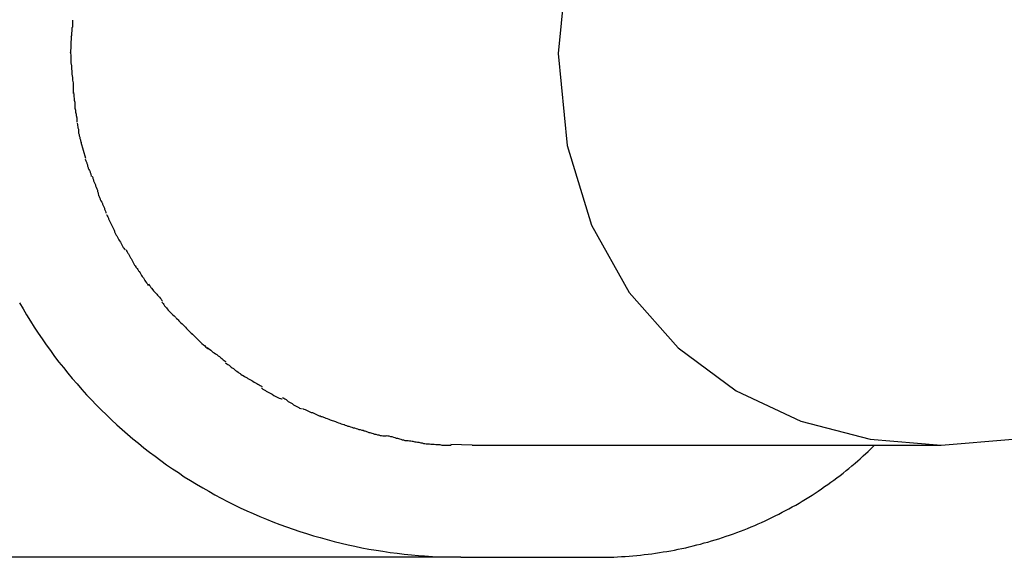
# Model space of a CAD drawing. Extents: x -7.6 to 7.6, y -4.4 to 4.4.
# Drawn here: x -3.5 to -3, y 0.9 to 1.2 of the extents above; entities that cross this region are included whole.
import ezdxf

# ---------------------------------------------------------------- set-up
doc = ezdxf.new("R2010")
doc.units = 0
doc.layers.get('0').update_dxf_attribs({"linetype": 'CONTINUOUS'})

msp = doc.modelspace()

# ---------------------------------------------------------------- linework, layer by layer
at = {"color": 0}
for points in [[(-3.0257, 1.317), (-3.0577, 1.3199), (-3.0894, 1.317), (-3.1203, 1.3089), (-3.1492, 1.2951), (-3.1752, 1.2761), (-3.197, 1.2514), (-3.2139, 1.2214), (-3.2248, 1.1858), (-3.2287, 1.145), (-3.2287, 1.145), (-3.2248, 1.1039), (-3.2139, 1.0683), (-3.197, 1.0382), (-3.1752, 1.0136), (-3.1493, 0.9944), (-3.1204, 0.9808), (-3.0895, 0.9727), (-3.0577, 0.97), (-3.0257, 0.9727)], [(-3.4456, 1.1599), (-3.4456, 1.1599), (-3.4456, 1.1593), (-3.4456, 1.159), (-3.4456, 1.1585), (-3.4456, 1.1582), (-3.4456, 1.1576), (-3.4456, 1.1573), (-3.4456, 1.1567), (-3.4459, 1.1564), (-3.4459, 1.1558), (-3.4459, 1.1552), (-3.4459, 1.1546), (-3.4461, 1.1543), (-3.4461, 1.1537), (-3.4461, 1.1534), (-3.4461, 1.1528), (-3.4463, 1.1525)], [(-3.4456, 1.1599), (-3.4456, 1.1599), (-3.4456, 1.1593), (-3.4456, 1.159), (-3.4456, 1.1585), (-3.4456, 1.1582), (-3.4456, 1.1576), (-3.4456, 1.1573), (-3.4456, 1.1567), (-3.4459, 1.1564), (-3.4459, 1.1558), (-3.4459, 1.1552), (-3.4459, 1.1546), (-3.4461, 1.1543), (-3.4461, 1.1537), (-3.4461, 1.1534), (-3.4461, 1.1528), (-3.4463, 1.1525)], [(-3.4463, 1.145), (-3.4461, 1.1525)], [(-3.4466, 1.1455), (-3.4466, 1.1455), (-3.4464, 1.1443), (-3.4464, 1.1432), (-3.4463, 1.142), (-3.4463, 1.1408), (-3.446, 1.1394), (-3.446, 1.1382), (-3.4459, 1.1369), (-3.4459, 1.1357), (-3.4456, 1.1343), (-3.4456, 1.1331), (-3.4454, 1.1319), (-3.4454, 1.1308), (-3.4453, 1.1296), (-3.4453, 1.1287), (-3.4453, 1.1278), (-3.4453, 1.1271)], [(-3.4466, 1.1455), (-3.4466, 1.1455), (-3.4464, 1.1443), (-3.4464, 1.1432), (-3.4463, 1.142), (-3.4463, 1.1408), (-3.446, 1.1394), (-3.446, 1.1382), (-3.4459, 1.1369), (-3.4459, 1.1357), (-3.4456, 1.1343), (-3.4456, 1.1331), (-3.4454, 1.1319), (-3.4454, 1.1308), (-3.4453, 1.1296), (-3.4453, 1.1287), (-3.4453, 1.1278), (-3.4453, 1.1271)], [(-3.4452, 1.1275), (-3.4452, 1.1275), (-3.445, 1.1266), (-3.445, 1.1257), (-3.4449, 1.1248), (-3.4449, 1.1241), (-3.4446, 1.1232), (-3.4446, 1.1223), (-3.4446, 1.1214), (-3.4446, 1.1206), (-3.4443, 1.1197), (-3.4443, 1.1188), (-3.444, 1.1179), (-3.444, 1.1172), (-3.4437, 1.1163), (-3.4437, 1.1157), (-3.4437, 1.1149), (-3.4437, 1.1143)], [(-3.4452, 1.1275), (-3.4452, 1.1275), (-3.445, 1.1266), (-3.445, 1.1257), (-3.4449, 1.1248), (-3.4449, 1.1241), (-3.4446, 1.1232), (-3.4446, 1.1223), (-3.4446, 1.1214), (-3.4446, 1.1206), (-3.4443, 1.1197), (-3.4443, 1.1188), (-3.444, 1.1179), (-3.444, 1.1172), (-3.4437, 1.1163), (-3.4437, 1.1157), (-3.4437, 1.1149), (-3.4437, 1.1143)], [(-3.4436, 1.1139), (-3.4436, 1.1139), (-3.4434, 1.1133), (-3.4434, 1.1128), (-3.4433, 1.1122), (-3.4433, 1.1117), (-3.443, 1.1111), (-3.443, 1.1105), (-3.4429, 1.1099), (-3.4429, 1.1094), (-3.4426, 1.1088), (-3.4426, 1.1082), (-3.4423, 1.1076), (-3.4423, 1.107), (-3.442, 1.1064), (-3.442, 1.1059), (-3.4418, 1.1053), (-3.4418, 1.105)], [(-3.4436, 1.1139), (-3.4436, 1.1139), (-3.4434, 1.1133), (-3.4434, 1.1128), (-3.4433, 1.1122), (-3.4433, 1.1117), (-3.443, 1.1111), (-3.443, 1.1105), (-3.4429, 1.1099), (-3.4429, 1.1094), (-3.4426, 1.1088), (-3.4426, 1.1082), (-3.4423, 1.1076), (-3.4423, 1.107), (-3.442, 1.1064), (-3.442, 1.1059), (-3.4418, 1.1053), (-3.4418, 1.105)], [(-3.4397, 1.098), (-3.4418, 1.1052)], [(-3.44, 1.0977), (-3.44, 1.0977), (-3.4397, 1.0971), (-3.4395, 1.0967), (-3.4392, 1.0961), (-3.4392, 1.0958), (-3.4389, 1.0952), (-3.4389, 1.0947), (-3.4386, 1.0941), (-3.4386, 1.0938), (-3.4383, 1.0932), (-3.4381, 1.0927), (-3.4378, 1.0921), (-3.4378, 1.0918), (-3.4375, 1.0912), (-3.4375, 1.0909), (-3.4373, 1.0904), (-3.4373, 1.0901)], [(-3.44, 1.0977), (-3.44, 1.0977), (-3.4397, 1.0971), (-3.4395, 1.0967), (-3.4392, 1.0961), (-3.4392, 1.0958), (-3.4389, 1.0952), (-3.4389, 1.0947), (-3.4386, 1.0941), (-3.4386, 1.0938), (-3.4383, 1.0932), (-3.4381, 1.0927), (-3.4378, 1.0921), (-3.4378, 1.0918), (-3.4375, 1.0912), (-3.4375, 1.0909), (-3.4373, 1.0904), (-3.4373, 1.0901)], [(-3.4369, 1.0902), (-3.4369, 1.0902), (-3.4366, 1.0896), (-3.4365, 1.0891), (-3.4362, 1.0885), (-3.4362, 1.0881), (-3.4359, 1.0875), (-3.4357, 1.0869), (-3.4354, 1.0863), (-3.4354, 1.0858), (-3.4351, 1.0852), (-3.4348, 1.0846), (-3.4345, 1.084), (-3.4345, 1.0834), (-3.4342, 1.0828), (-3.4342, 1.0823), (-3.434, 1.0817), (-3.434, 1.0814)], [(-3.4369, 1.0902), (-3.4369, 1.0902), (-3.4366, 1.0896), (-3.4365, 1.0891), (-3.4362, 1.0885), (-3.4362, 1.0881), (-3.4359, 1.0875), (-3.4357, 1.0869), (-3.4354, 1.0863), (-3.4354, 1.0858), (-3.4351, 1.0852), (-3.4348, 1.0846), (-3.4345, 1.084), (-3.4345, 1.0834), (-3.4342, 1.0828), (-3.4342, 1.0823), (-3.434, 1.0817), (-3.434, 1.0814)], [(-3.434, 1.0817), (-3.434, 1.0817), (-3.4337, 1.0811), (-3.4335, 1.0807), (-3.4332, 1.0801), (-3.4332, 1.0798), (-3.4329, 1.0792), (-3.4326, 1.0786), (-3.4323, 1.078), (-3.4323, 1.0777), (-3.432, 1.0771), (-3.4317, 1.0765), (-3.4314, 1.0759), (-3.4313, 1.0754), (-3.431, 1.0748), (-3.4309, 1.0745), (-3.4307, 1.074), (-3.4307, 1.0737)], [(-3.434, 1.0817), (-3.434, 1.0817), (-3.4337, 1.0811), (-3.4335, 1.0807), (-3.4332, 1.0801), (-3.4332, 1.0798), (-3.4329, 1.0792), (-3.4326, 1.0786), (-3.4323, 1.078), (-3.4323, 1.0777), (-3.432, 1.0771), (-3.4317, 1.0765), (-3.4314, 1.0759), (-3.4313, 1.0754), (-3.431, 1.0748), (-3.4309, 1.0745), (-3.4307, 1.074), (-3.4307, 1.0737)], [(-3.4304, 1.073), (-3.4304, 1.073), (-3.4301, 1.0724), (-3.4299, 1.072), (-3.4296, 1.0714), (-3.4295, 1.0711), (-3.4292, 1.0705), (-3.4289, 1.07), (-3.4286, 1.0694), (-3.4285, 1.0691), (-3.4282, 1.0685), (-3.4279, 1.0679), (-3.4276, 1.0673), (-3.4274, 1.067), (-3.4271, 1.0664), (-3.427, 1.0661), (-3.4268, 1.0656), (-3.4268, 1.0653)], [(-3.4304, 1.073), (-3.4304, 1.073), (-3.4301, 1.0724), (-3.4299, 1.072), (-3.4296, 1.0714), (-3.4295, 1.0711), (-3.4292, 1.0705), (-3.4289, 1.07), (-3.4286, 1.0694), (-3.4285, 1.0691), (-3.4282, 1.0685), (-3.4279, 1.0679), (-3.4276, 1.0673), (-3.4274, 1.067), (-3.4271, 1.0664), (-3.427, 1.0661), (-3.4268, 1.0656), (-3.4268, 1.0653)], [(-3.4269, 1.0654), (-3.4269, 1.0654), (-3.4266, 1.0648), (-3.4264, 1.0644), (-3.4261, 1.0638), (-3.4259, 1.0635), (-3.4256, 1.0629), (-3.4253, 1.0623), (-3.425, 1.0617), (-3.4247, 1.0613), (-3.4242, 1.0607), (-3.4239, 1.0601), (-3.4236, 1.0595), (-3.4233, 1.059), (-3.423, 1.0584), (-3.4227, 1.0581), (-3.4224, 1.0576), (-3.4222, 1.0573)], [(-3.4269, 1.0654), (-3.4269, 1.0654), (-3.4266, 1.0648), (-3.4264, 1.0644), (-3.4261, 1.0638), (-3.4259, 1.0635), (-3.4256, 1.0629), (-3.4253, 1.0623), (-3.425, 1.0617), (-3.4247, 1.0613), (-3.4242, 1.0607), (-3.4239, 1.0601), (-3.4236, 1.0595), (-3.4233, 1.059), (-3.423, 1.0584), (-3.4227, 1.0581), (-3.4224, 1.0576), (-3.4222, 1.0573)], [(-3.4218, 1.0574), (-3.4218, 1.0574), (-3.4215, 1.0568), (-3.4212, 1.0564), (-3.4209, 1.0558), (-3.4206, 1.0555), (-3.4203, 1.0549), (-3.42, 1.0543), (-3.4197, 1.0537), (-3.4194, 1.0534), (-3.4191, 1.0528), (-3.4188, 1.0522), (-3.4185, 1.0516), (-3.4182, 1.0511), (-3.4179, 1.0505), (-3.4176, 1.0502), (-3.4173, 1.0497), (-3.4172, 1.0494)], [(-3.4218, 1.0574), (-3.4218, 1.0574), (-3.4215, 1.0568), (-3.4212, 1.0564), (-3.4209, 1.0558), (-3.4206, 1.0555), (-3.4203, 1.0549), (-3.42, 1.0543), (-3.4197, 1.0537), (-3.4194, 1.0534), (-3.4191, 1.0528), (-3.4188, 1.0522), (-3.4185, 1.0516), (-3.4182, 1.0511), (-3.4179, 1.0505), (-3.4176, 1.0502), (-3.4173, 1.0497), (-3.4172, 1.0494)], [(-3.4173, 1.0495), (-3.4173, 1.0495), (-3.4168, 1.0489), (-3.4165, 1.0485), (-3.4162, 1.0479), (-3.4159, 1.0476), (-3.4154, 1.047), (-3.4151, 1.0464), (-3.4148, 1.0458), (-3.4145, 1.0454), (-3.4139, 1.0448), (-3.4136, 1.0442), (-3.4133, 1.0436), (-3.413, 1.0431), (-3.4126, 1.0425), (-3.4123, 1.0422), (-3.412, 1.0417), (-3.4118, 1.0414)], [(-3.4173, 1.0495), (-3.4173, 1.0495), (-3.4168, 1.0489), (-3.4165, 1.0485), (-3.4162, 1.0479), (-3.4159, 1.0476), (-3.4154, 1.047), (-3.4151, 1.0464), (-3.4148, 1.0458), (-3.4145, 1.0454), (-3.4139, 1.0448), (-3.4136, 1.0442), (-3.4133, 1.0436), (-3.413, 1.0431), (-3.4126, 1.0425), (-3.4123, 1.0422), (-3.412, 1.0417), (-3.4118, 1.0414)], [(-3.4117, 1.042), (-3.4117, 1.042), (-3.4112, 1.0414), (-3.4109, 1.041), (-3.4106, 1.0404), (-3.4103, 1.0401), (-3.4097, 1.0395), (-3.4094, 1.039), (-3.4089, 1.0384), (-3.4086, 1.0381), (-3.408, 1.0375), (-3.4077, 1.037), (-3.4071, 1.0364), (-3.4068, 1.0361), (-3.4063, 1.0355), (-3.406, 1.0352), (-3.4057, 1.0347), (-3.4055, 1.0344)], [(-3.4117, 1.042), (-3.4117, 1.042), (-3.4112, 1.0414), (-3.4109, 1.041), (-3.4106, 1.0404), (-3.4103, 1.0401), (-3.4097, 1.0395), (-3.4094, 1.039), (-3.4089, 1.0384), (-3.4086, 1.0381), (-3.408, 1.0375), (-3.4077, 1.037), (-3.4071, 1.0364), (-3.4068, 1.0361), (-3.4063, 1.0355), (-3.406, 1.0352), (-3.4057, 1.0347), (-3.4055, 1.0344)], [(-3.4693, 1.0336), (-3.4677, 1.0309), (-3.4661, 1.0282), (-3.4644, 1.0255), (-3.4627, 1.0228), (-3.461, 1.0201), (-3.4592, 1.0175), (-3.4574, 1.0149), (-3.4555, 1.0123), (-3.4536, 1.0097), (-3.4517, 1.0072), (-3.4497, 1.0047), (-3.4477, 1.0022), (-3.4457, 0.9998), (-3.4436, 0.9974), (-3.4415, 0.995), (-3.4394, 0.9926), (-3.4372, 0.9903), (-3.435, 0.9881), (-3.4328, 0.9858), (-3.4305, 0.9836), (-3.4282, 0.9814), (-3.4259, 0.9792), (-3.4235, 0.9771), (-3.4211, 0.975), (-3.4187, 0.9729), (-3.4162, 0.9709), (-3.4138, 0.9689), (-3.4113, 0.967), (-3.4087, 0.9651), (-3.4062, 0.9632), (-3.4036, 0.9613), (-3.4009, 0.9595), (-3.3983, 0.9578), (-3.3957, 0.956), (-3.393, 0.9543), (-3.3902, 0.9527), (-3.3875, 0.951), (-3.3848, 0.9495), (-3.382, 0.9479), (-3.3792, 0.9464), (-3.3764, 0.9449), (-3.3735, 0.9435), (-3.3707, 0.9421), (-3.3678, 0.9408), (-3.3649, 0.9395), (-3.362, 0.9382), (-3.359, 0.937), (-3.3561, 0.9359), (-3.3531, 0.9347), (-3.3501, 0.9336), (-3.3471, 0.9326), (-3.3441, 0.9315), (-3.3411, 0.9306), (-3.338, 0.9296), (-3.335, 0.9288), (-3.3319, 0.9279), (-3.3288, 0.9271), (-3.3257, 0.9263), (-3.3226, 0.9256), (-3.3195, 0.9249), (-3.3164, 0.9243), (-3.3133, 0.9237), (-3.3101, 0.9232), (-3.307, 0.9227), (-3.3038, 0.9222), (-3.3007, 0.9218), (-3.2975, 0.9214), (-3.2943, 0.9211), (-3.2912, 0.9208), (-3.2884, 0.9206), (-3.2849, 0.9204), (-3.2794, 0.9202), (-3.2722, 0.92)], [(-3.4057, 1.0339), (-3.4057, 1.0339), (-3.4052, 1.0333), (-3.4049, 1.0329), (-3.4046, 1.0323), (-3.4043, 1.032), (-3.4037, 1.0314), (-3.4034, 1.031), (-3.4029, 1.0304), (-3.4026, 1.0301), (-3.402, 1.0295), (-3.4017, 1.0292), (-3.4011, 1.0286), (-3.4008, 1.0283), (-3.4003, 1.0278), (-3.4, 1.0275), (-3.3997, 1.0272), (-3.3995, 1.027)], [(-3.4057, 1.0339), (-3.4057, 1.0339), (-3.4052, 1.0333), (-3.4049, 1.0329), (-3.4046, 1.0323), (-3.4043, 1.032), (-3.4037, 1.0314), (-3.4034, 1.031), (-3.4029, 1.0304), (-3.4026, 1.0301), (-3.402, 1.0295), (-3.4017, 1.0292), (-3.4011, 1.0286), (-3.4008, 1.0283), (-3.4003, 1.0278), (-3.4, 1.0275), (-3.3997, 1.0272), (-3.3995, 1.027)], [(-3.3993, 1.0268), (-3.3993, 1.0268), (-3.3988, 1.0263), (-3.3985, 1.026), (-3.3981, 1.0256), (-3.3978, 1.0253), (-3.3972, 1.0247), (-3.3967, 1.0242), (-3.3961, 1.0236), (-3.3958, 1.0233), (-3.3952, 1.0227), (-3.3947, 1.0222), (-3.3941, 1.0216), (-3.3938, 1.0213), (-3.3932, 1.0207), (-3.3929, 1.0204), (-3.3926, 1.0201), (-3.3924, 1.0199)], [(-3.3993, 1.0268), (-3.3993, 1.0268), (-3.3988, 1.0263), (-3.3985, 1.026), (-3.3981, 1.0256), (-3.3978, 1.0253), (-3.3972, 1.0247), (-3.3967, 1.0242), (-3.3961, 1.0236), (-3.3958, 1.0233), (-3.3952, 1.0227), (-3.3947, 1.0222), (-3.3941, 1.0216), (-3.3938, 1.0213), (-3.3932, 1.0207), (-3.3929, 1.0204), (-3.3926, 1.0201), (-3.3924, 1.0199)], [(-3.3926, 1.0201), (-3.3926, 1.0201), (-3.3921, 1.0196), (-3.3918, 1.0193), (-3.3913, 1.0189), (-3.391, 1.0186), (-3.3904, 1.018), (-3.3899, 1.0175), (-3.3893, 1.0169), (-3.389, 1.0166), (-3.3884, 1.016), (-3.3878, 1.0154), (-3.3872, 1.0148), (-3.3867, 1.0145), (-3.3861, 1.0139), (-3.3857, 1.0136), (-3.3852, 1.0133), (-3.3849, 1.0131)], [(-3.3926, 1.0201), (-3.3926, 1.0201), (-3.3921, 1.0196), (-3.3918, 1.0193), (-3.3913, 1.0189), (-3.391, 1.0186), (-3.3904, 1.018), (-3.3899, 1.0175), (-3.3893, 1.0169), (-3.389, 1.0166), (-3.3884, 1.016), (-3.3878, 1.0154), (-3.3872, 1.0148), (-3.3867, 1.0145), (-3.3861, 1.0139), (-3.3857, 1.0136), (-3.3852, 1.0133), (-3.3849, 1.0131)], [(-3.3855, 1.0137), (-3.3855, 1.0137), (-3.3849, 1.0132), (-3.3844, 1.0129), (-3.3838, 1.0125), (-3.3835, 1.0122), (-3.3829, 1.0116), (-3.3823, 1.0113), (-3.3817, 1.0108), (-3.3812, 1.0105), (-3.3806, 1.0099), (-3.38, 1.0096), (-3.3794, 1.009), (-3.3789, 1.0087), (-3.3783, 1.0082), (-3.3779, 1.0079), (-3.3774, 1.0076), (-3.3771, 1.0074)], [(-3.3855, 1.0137), (-3.3855, 1.0137), (-3.3849, 1.0132), (-3.3844, 1.0129), (-3.3838, 1.0125), (-3.3835, 1.0122), (-3.3829, 1.0116), (-3.3823, 1.0113), (-3.3817, 1.0108), (-3.3812, 1.0105), (-3.3806, 1.0099), (-3.38, 1.0096), (-3.3794, 1.009), (-3.3789, 1.0087), (-3.3783, 1.0082), (-3.3779, 1.0079), (-3.3774, 1.0076), (-3.3771, 1.0074)], [(-3.3773, 1.0069), (-3.3773, 1.0069), (-3.3767, 1.0064), (-3.3763, 1.0061), (-3.3757, 1.0058), (-3.3754, 1.0055), (-3.3748, 1.0049), (-3.3743, 1.0046), (-3.3737, 1.0043), (-3.3734, 1.004), (-3.3728, 1.0034), (-3.3722, 1.0031), (-3.3716, 1.0027), (-3.3713, 1.0024), (-3.3707, 1.002), (-3.3704, 1.0017), (-3.3699, 1.0014), (-3.3696, 1.0012)], [(-3.3773, 1.0069), (-3.3773, 1.0069), (-3.3767, 1.0064), (-3.3763, 1.0061), (-3.3757, 1.0058), (-3.3754, 1.0055), (-3.3748, 1.0049), (-3.3743, 1.0046), (-3.3737, 1.0043), (-3.3734, 1.004), (-3.3728, 1.0034), (-3.3722, 1.0031), (-3.3716, 1.0027), (-3.3713, 1.0024), (-3.3707, 1.002), (-3.3704, 1.0017), (-3.3699, 1.0014), (-3.3696, 1.0012)], [(-3.3694, 1.0012), (-3.3694, 1.0012), (-3.3688, 1.0007), (-3.3683, 1.0004), (-3.3677, 1.0001), (-3.3674, 0.9998), (-3.3668, 0.9995), (-3.3662, 0.9992), (-3.3656, 0.9989), (-3.3651, 0.9986), (-3.3645, 0.9982), (-3.3639, 0.9979), (-3.3633, 0.9976), (-3.3628, 0.9973), (-3.3622, 0.997), (-3.3618, 0.9967), (-3.3613, 0.9964), (-3.361, 0.9962)], [(-3.3694, 1.0012), (-3.3694, 1.0012), (-3.3688, 1.0007), (-3.3683, 1.0004), (-3.3677, 1.0001), (-3.3674, 0.9998), (-3.3668, 0.9995), (-3.3662, 0.9992), (-3.3656, 0.9989), (-3.3651, 0.9986), (-3.3645, 0.9982), (-3.3639, 0.9979), (-3.3633, 0.9976), (-3.3628, 0.9973), (-3.3622, 0.997), (-3.3618, 0.9967), (-3.3613, 0.9964), (-3.361, 0.9962)], [(-3.3612, 0.9956), (-3.3612, 0.9956), (-3.3606, 0.9951), (-3.3601, 0.9948), (-3.3595, 0.9945), (-3.3591, 0.9942), (-3.3583, 0.9937), (-3.3577, 0.9934), (-3.3571, 0.9931), (-3.3565, 0.9928), (-3.3557, 0.9923), (-3.3551, 0.992), (-3.3545, 0.9917), (-3.3539, 0.9914), (-3.3533, 0.9911), (-3.3528, 0.9909), (-3.3523, 0.9907), (-3.352, 0.9907)], [(-3.3612, 0.9956), (-3.3612, 0.9956), (-3.3606, 0.9951), (-3.3601, 0.9948), (-3.3595, 0.9945), (-3.3591, 0.9942), (-3.3583, 0.9937), (-3.3577, 0.9934), (-3.3571, 0.9931), (-3.3565, 0.9928), (-3.3557, 0.9923), (-3.3551, 0.992), (-3.3545, 0.9917), (-3.3539, 0.9914), (-3.3533, 0.9911), (-3.3528, 0.9909), (-3.3523, 0.9907), (-3.352, 0.9907)], [(-3.3519, 0.9913), (-3.3519, 0.9913), (-3.3513, 0.991), (-3.3508, 0.9908), (-3.3502, 0.9905), (-3.3499, 0.9902), (-3.3493, 0.9896), (-3.3487, 0.9893), (-3.3481, 0.989), (-3.3476, 0.9887), (-3.347, 0.9881), (-3.3464, 0.9878), (-3.3458, 0.9875), (-3.3452, 0.9872), (-3.3446, 0.9869), (-3.3442, 0.9866), (-3.3437, 0.9864), (-3.3434, 0.9864)], [(-3.3519, 0.9913), (-3.3519, 0.9913), (-3.3513, 0.991), (-3.3508, 0.9908), (-3.3502, 0.9905), (-3.3499, 0.9902), (-3.3493, 0.9896), (-3.3487, 0.9893), (-3.3481, 0.989), (-3.3476, 0.9887), (-3.347, 0.9881), (-3.3464, 0.9878), (-3.3458, 0.9875), (-3.3452, 0.9872), (-3.3446, 0.9869), (-3.3442, 0.9866), (-3.3437, 0.9864), (-3.3434, 0.9864)], [(-3.3429, 0.9865), (-3.3429, 0.9865), (-3.3423, 0.9862), (-3.3418, 0.986), (-3.3412, 0.9857), (-3.3408, 0.9856), (-3.3402, 0.9853), (-3.3396, 0.985), (-3.339, 0.9847), (-3.3385, 0.9846), (-3.3379, 0.9843), (-3.3373, 0.984), (-3.3367, 0.9837), (-3.3361, 0.9835), (-3.3355, 0.9832), (-3.3351, 0.9831), (-3.3346, 0.9829), (-3.3343, 0.9829)], [(-3.3429, 0.9865), (-3.3429, 0.9865), (-3.3423, 0.9862), (-3.3418, 0.986), (-3.3412, 0.9857), (-3.3408, 0.9856), (-3.3402, 0.9853), (-3.3396, 0.985), (-3.339, 0.9847), (-3.3385, 0.9846), (-3.3379, 0.9843), (-3.3373, 0.984), (-3.3367, 0.9837), (-3.3361, 0.9835), (-3.3355, 0.9832), (-3.3351, 0.9831), (-3.3346, 0.9829), (-3.3343, 0.9829)], [(-3.3342, 0.9829), (-3.3342, 0.9829), (-3.3336, 0.9826), (-3.3331, 0.9824), (-3.3325, 0.9821), (-3.3319, 0.982), (-3.3311, 0.9817), (-3.3305, 0.9814), (-3.3297, 0.9811), (-3.3291, 0.981), (-3.3282, 0.9807), (-3.3276, 0.9804), (-3.3268, 0.9801), (-3.3262, 0.9799), (-3.3256, 0.9796), (-3.325, 0.9795), (-3.3245, 0.9793), (-3.3242, 0.9793)], [(-3.3342, 0.9829), (-3.3342, 0.9829), (-3.3336, 0.9826), (-3.3331, 0.9824), (-3.3325, 0.9821), (-3.3319, 0.982), (-3.3311, 0.9817), (-3.3305, 0.9814), (-3.3297, 0.9811), (-3.3291, 0.981), (-3.3282, 0.9807), (-3.3276, 0.9804), (-3.3268, 0.9801), (-3.3262, 0.9799), (-3.3256, 0.9796), (-3.325, 0.9795), (-3.3245, 0.9793), (-3.3242, 0.9793)], [(-3.3244, 0.9793), (-3.3244, 0.9793), (-3.3238, 0.979), (-3.3233, 0.9788), (-3.3227, 0.9785), (-3.3223, 0.9785), (-3.3215, 0.9782), (-3.3209, 0.9781), (-3.3203, 0.9778), (-3.3197, 0.9778), (-3.3189, 0.9775), (-3.3183, 0.9773), (-3.3177, 0.977), (-3.3171, 0.977), (-3.3165, 0.9767), (-3.3159, 0.9767), (-3.3154, 0.9765), (-3.3151, 0.9765)], [(-3.3244, 0.9793), (-3.3244, 0.9793), (-3.3238, 0.979), (-3.3233, 0.9788), (-3.3227, 0.9785), (-3.3223, 0.9785), (-3.3215, 0.9782), (-3.3209, 0.9781), (-3.3203, 0.9778), (-3.3197, 0.9778), (-3.3189, 0.9775), (-3.3183, 0.9773), (-3.3177, 0.977), (-3.3171, 0.977), (-3.3165, 0.9767), (-3.3159, 0.9767), (-3.3154, 0.9765), (-3.3151, 0.9765)], [(-3.315, 0.9765), (-3.315, 0.9765), (-3.3144, 0.9762), (-3.3139, 0.976), (-3.3133, 0.9757), (-3.3128, 0.9757), (-3.312, 0.9754), (-3.3114, 0.9753), (-3.3108, 0.975), (-3.3102, 0.975), (-3.3094, 0.9747), (-3.3088, 0.9747), (-3.3082, 0.9744), (-3.3076, 0.9744), (-3.307, 0.9743), (-3.3064, 0.9743), (-3.3059, 0.9743), (-3.3056, 0.9743)], [(-3.315, 0.9765), (-3.315, 0.9765), (-3.3144, 0.9762), (-3.3139, 0.976), (-3.3133, 0.9757), (-3.3128, 0.9757), (-3.312, 0.9754), (-3.3114, 0.9753), (-3.3108, 0.975), (-3.3102, 0.975), (-3.3094, 0.9747), (-3.3088, 0.9747), (-3.3082, 0.9744), (-3.3076, 0.9744), (-3.307, 0.9743), (-3.3064, 0.9743), (-3.3059, 0.9743), (-3.3056, 0.9743)], [(-3.3054, 0.9744), (-3.3054, 0.9744), (-3.3048, 0.9742), (-3.3043, 0.9742), (-3.3037, 0.974), (-3.3031, 0.974), (-3.3023, 0.9737), (-3.3017, 0.9735), (-3.3011, 0.9732), (-3.3005, 0.9732), (-3.2996, 0.9729), (-3.299, 0.9727), (-3.2984, 0.9724), (-3.2978, 0.9724), (-3.2972, 0.9722), (-3.2966, 0.9722), (-3.2961, 0.9722), (-3.2958, 0.9722)], [(-3.3054, 0.9744), (-3.3054, 0.9744), (-3.3048, 0.9742), (-3.3043, 0.9742), (-3.3037, 0.974), (-3.3031, 0.974), (-3.3023, 0.9737), (-3.3017, 0.9735), (-3.3011, 0.9732), (-3.3005, 0.9732), (-3.2996, 0.9729), (-3.299, 0.9727), (-3.2984, 0.9724), (-3.2978, 0.9724), (-3.2972, 0.9722), (-3.2966, 0.9722), (-3.2961, 0.9722), (-3.2958, 0.9722)], [(-3.2957, 0.9722), (-3.2957, 0.9722), (-3.2951, 0.972), (-3.2946, 0.972), (-3.294, 0.9719), (-3.2936, 0.9719), (-3.2928, 0.9716), (-3.2922, 0.9716), (-3.2916, 0.9714), (-3.291, 0.9714), (-3.2901, 0.9711), (-3.2895, 0.9711), (-3.2889, 0.9708), (-3.2883, 0.9708), (-3.2877, 0.9707), (-3.2871, 0.9707), (-3.2866, 0.9707), (-3.2863, 0.9707)], [(-3.2957, 0.9722), (-3.2957, 0.9722), (-3.2951, 0.972), (-3.2946, 0.972), (-3.294, 0.9719), (-3.2936, 0.9719), (-3.2928, 0.9716), (-3.2922, 0.9716), (-3.2916, 0.9714), (-3.291, 0.9714), (-3.2901, 0.9711), (-3.2895, 0.9711), (-3.2889, 0.9708), (-3.2883, 0.9708), (-3.2877, 0.9707), (-3.2871, 0.9707), (-3.2866, 0.9707), (-3.2863, 0.9707)], [(-3.2862, 0.9707), (-3.2862, 0.9707), (-3.2856, 0.9705), (-3.2852, 0.9705), (-3.2846, 0.9705), (-3.2842, 0.9705), (-3.2834, 0.9703), (-3.2828, 0.9703), (-3.2822, 0.9703), (-3.2816, 0.9703), (-3.2807, 0.97), (-3.2801, 0.97), (-3.2794, 0.97), (-3.2788, 0.97), (-3.2782, 0.97), (-3.2776, 0.97), (-3.277, 0.97), (-3.2766, 0.97)], [(-3.2862, 0.9707), (-3.2862, 0.9707), (-3.2856, 0.9705), (-3.2852, 0.9705), (-3.2846, 0.9705), (-3.2842, 0.9705), (-3.2834, 0.9703), (-3.2828, 0.9703), (-3.2822, 0.9703), (-3.2816, 0.9703), (-3.2807, 0.97), (-3.2801, 0.97), (-3.2794, 0.97), (-3.2788, 0.97), (-3.2782, 0.97), (-3.2776, 0.97), (-3.277, 0.97), (-3.2766, 0.97)], [(-3.2672, 0.97), (-3.2767, 0.9703)], [(-3.2672, 0.97), (-3.0577, 0.97)], [(-3.2107, 0.92), (-3.209, 0.92), (-3.2073, 0.92), (-3.2056, 0.9201), (-3.2039, 0.9201), (-3.2022, 0.9202), (-3.2005, 0.9203), (-3.1988, 0.9204), (-3.1971, 0.9205), (-3.1954, 0.9206), (-3.1937, 0.9208), (-3.192, 0.921), (-3.1903, 0.9212), (-3.1886, 0.9214), (-3.1869, 0.9216), (-3.1853, 0.9218), (-3.1835, 0.9221), (-3.1819, 0.9224), (-3.1802, 0.9226), (-3.1785, 0.9229), (-3.1768, 0.9232), (-3.1752, 0.9236), (-3.1735, 0.9239), (-3.1718, 0.9243), (-3.1702, 0.9247), (-3.1685, 0.9251), (-3.1668, 0.9255), (-3.1652, 0.9259), (-3.1636, 0.9264), (-3.1619, 0.9268), (-3.1603, 0.9273), (-3.1586, 0.9278), (-3.157, 0.9283), (-3.1554, 0.9288), (-3.1538, 0.9294), (-3.1522, 0.9299), (-3.1505, 0.9305), (-3.149, 0.9311), (-3.1473, 0.9317), (-3.1457, 0.9323), (-3.1442, 0.9329), (-3.1426, 0.9336), (-3.141, 0.9342), (-3.1395, 0.9349), (-3.1379, 0.9356), (-3.1363, 0.9363), (-3.1348, 0.937), (-3.1333, 0.9378), (-3.1318, 0.9385), (-3.1302, 0.9393), (-3.1287, 0.9401), (-3.1272, 0.9409), (-3.1257, 0.9417), (-3.1242, 0.9425), (-3.1227, 0.9433), (-3.1212, 0.9442), (-3.1198, 0.9451), (-3.1183, 0.946), (-3.1169, 0.9468), (-3.1154, 0.9478), (-3.114, 0.9487), (-3.1126, 0.9496), (-3.1112, 0.9506), (-3.1098, 0.9516), (-3.1084, 0.9525), (-3.107, 0.9535), (-3.1056, 0.9545), (-3.1043, 0.9555), (-3.1029, 0.9566), (-3.1015, 0.9576), (-3.1002, 0.9587), (-3.0989, 0.9597), (-3.0976, 0.9608), (-3.0962, 0.962), (-3.095, 0.9631), (-3.0939, 0.964), (-3.0925, 0.9653), (-3.0903, 0.9673), (-3.0875, 0.97)], [(-3.2722, 0.92), (-6.7722, 0.92)], [(-3.2722, 0.92), (-3.2107, 0.92)]]:
    msp.add_lwpolyline(points, dxfattribs=at)

doc.saveas('drawing.dxf')
